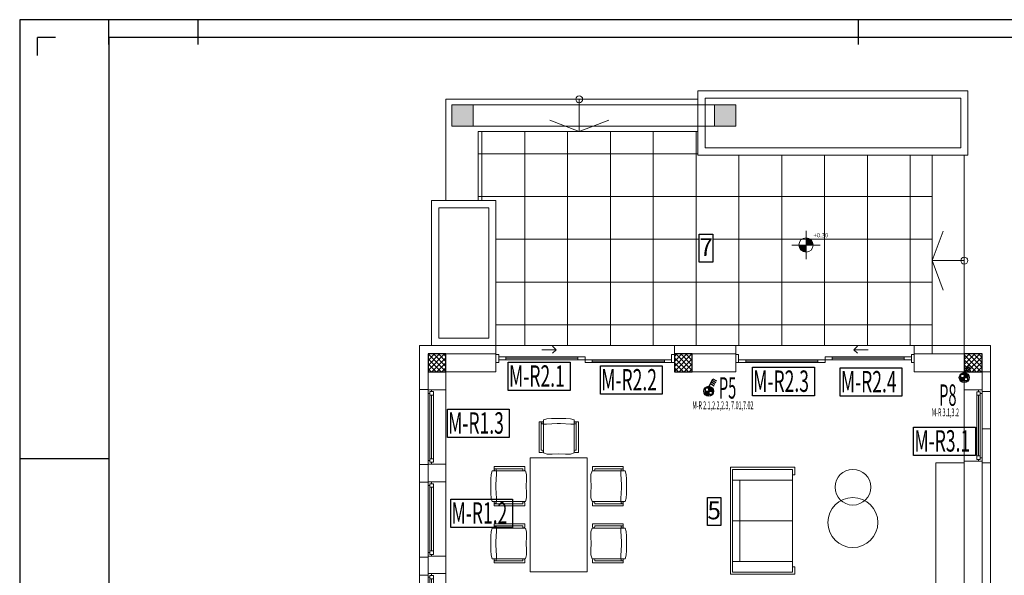
# Model space of a CAD drawing. Units: millimetres. Extents: x -132439 to 47875, y 661 to 109696.
# Drawn here: x 8339 to 9718, y 15994 to 16773 of the extents above; entities that cross this region are included whole.
import ezdxf

# ---------------------------------------------------------------- set-up
doc = ezdxf.new("R2010")
doc.units = ezdxf.units.MM
doc.header["$LTSCALE"] = 100
doc.linetypes.add('Hidden Line', pattern=[150, 120, -30])
doc.linetypes.add('Wipeout_Contour', pattern=[1000, 0, -1000])
for name, color, linetype, lineweight in [('0_Pen_No__1', 7, 'Continuous', 5), ('0_Pen_No__101', 252, 'Continuous', 13), ('0_Pen_No__121', 255, 'Continuous', 0), ('0_Pen_No__20', 1, 'Continuous', 0), ('0_Pen_No__21', 7, 'Continuous', 25), ('_EL-VIDEO', 4, 'Continuous', 30), ('ARCHICAD Doors_Pen_No__1', 7, 'Continuous', 5), ('ARCHICAD Windows_Pen_No__1', 7, 'Continuous', 5), ('bútor_Pen_No__142', 8, 'Continuous', 13), ('fal_FSZ külső_Pen_No__1', 7, 'Continuous', 5), ('New_2D Drafting - General_Pen_No__101', 252, 'Continuous', 13), ('New_2D Drafting - General_Pen_No__21', 7, 'Continuous', 25), ('New_Dimensioning - General_Pen_No__1', 7, 'Continuous', 5), ('New_Dimensioning - General_Pen_No__46', 5, 'Continuous', 25)]:
    doc.layers.add(name, color=color, linetype=linetype, lineweight=lineweight)
for name, color, linetype in [('bútor', 7, 'Continuous'), ('fal_FSZ külső', 7, 'Continuous'), ('New_2D Drafting - General', 7, 'Continuous'), ('New_Dimensioning - General', 7, 'Continuous'), ('text', 2, 'Continuous'), ('zz_Okvir', 7, 'Continuous'), ('zz_Papir', 8, 'Continuous')]:
    doc.layers.add(name, color=color, linetype=linetype)
doc.layers.add('fal_FSZ külső_Pen_No__162', color=7, linetype='Continuous', lineweight=25, true_color=0xaaaaaa)
doc.layers.add('fal_FSZ külső_Pen_No__87', color=7, linetype='Continuous', lineweight=20, true_color=0x6a6a6a)
doc.styles.add('GENERATED_STYLE_1', font='ariali.ttf')
doc.styles.add('GENERATED_STYLE_3', font='arialbd.ttf')
doc.styles.get("Standard").update_dxf_attribs({"font": 'arial.ttf'})
pattern_1 = [(45, (-5293.48, -2554.839), (-3.535534, 3.535534), []), (135, (-5293.48, -2554.839), (3.535534, 3.535534), [])]

# ---------------------------------------------------------------- blocks, each defined once
blk = doc.blocks.new('*U1462')
at = {"layer": 'zz_Okvir'}
blk.add_lwpolyline([(-395, 5), (-5, 5), (-5, 415), (-395, 415)], close=True, dxfattribs=at)
at = {"layer": 'zz_Papir'}
for p, q in [((0, 420), (-420, 420)), ((-420, 420), (-420, 0))]:
    blk.add_line(p, q, dxfattribs=at)
at = {"layer": 'zz_Papir', "ltscale": 37.5}
for p, q in [((-395, 413), (-395, 420)), ((-370, 413), (-370, 420)), ((-185, 413), (-185, 420)), ((-415, 410), (-415, 415)), ((-410, 415), (-415, 415)), ((-420, 297), (-395, 297))]:
    blk.add_line(p, q, dxfattribs=at)
blk = doc.blocks.new('Coffee Table 06 24')
at = {"layer": '0_Pen_No__1', "color": 7, "linetype": 'Continuous', "lineweight": 5, "flags": 128}
blk.add_lwpolyline([(250, 0, 1), (-250, 0, 1)], format="xyb", close=True, dxfattribs=at)
blk = doc.blocks.new('Slab_2', base_point=(49055, 28435))
at = {"layer": 'bútor_Pen_No__142', "color": 8, "linetype": 'Continuous', "lineweight": 13, "flags": 128}
blk.add_lwpolyline([(49055, 28435), (52635, 28435), (52635, 29135), (49055, 29135)], close=True, dxfattribs=at)
blk = doc.blocks.new('Sliding Door 24')
at = {"layer": 'ARCHICAD Doors_Pen_No__1', "color": 7, "linetype": 'Continuous', "lineweight": 5}
for p, q in [((-1250, 130), (-1250, 0)), ((-1210, 0), (-1250, 0)), ((-1250, 0), (-1250, -115)), ((-1250, 0), (-1250, -115)), ((-1250, 0), (-1250, -115)), ((-1210, -115), (-1210, 0)), ((0, 0), (100, 0)), ((0, -40), (0, 0)), ((100, 0), (100, -40)), ((1110, -40), (1110, 0)), ((1110, 0), (1210, 0)), ((1250, 0), (1210, 0)), ((1210, 0), (1210, -115)), ((1210, 0), (1210, -40)), ((1250, 130), (1250, 0)), ((1250, -115), (1250, 0)), ((1250, 0), (1250, -115)), ((1250, 0), (1250, -115)), ((-1250, -115), (-1210, -115)), ((-1250, -115), (-1250, -120)), ((-1210, -40), (-1110, -40)), ((-1210, -80), (-1210, -40)), ((-1110, -80), (-1210, -80)), ((-1110, -40), (-1110, -80)), ((-1110, -60), (-100, -60)), ((-405, -180), (-455, -130)), ((-100, -80), (-100, -40)), ((-100, -40), (0, -40)), ((0, -80), (-100, -80)), ((100, -40), (0, -40)), ((0, -40), (0, -80)), ((100, -20), (1110, -20)), ((1210, -40), (1110, -40)), ((1210, -115), (1250, -115)), ((1250, -115), (1250, -120)), ((-605, -180), (-405, -180)), ((-405, -180), (-455, -230))]:
    blk.add_line(p, q, dxfattribs=at)
at = {"layer": 'ARCHICAD Doors_Pen_No__1', "color": 7, "linetype": 'Continuous', "lineweight": 5, "flags": 128}
for points in [[(100, 0), (1110, 0), (1110, -20), (100, -20)], [(-1110, -40), (-100, -40), (-100, -60), (-1110, -60)], [(-1110, -60), (-100, -60), (-100, -80), (-1110, -80)], [(100, -20), (1110, -20), (1110, -40), (100, -40)]]:
    blk.add_lwpolyline(points, close=True, dxfattribs=at)
blk = doc.blocks.new('Wall_15', base_point=(45425, 25298))
at = {"layer": 'fal_FSZ külső_Pen_No__1', "color": 7, "linetype": 'Continuous', "lineweight": 5}
for p, q in [((46125, 25543), (46125, 25548)), ((46125, 25428), (46125, 25543)), ((48625, 25543), (48625, 25548)), ((48625, 25428), (48625, 25543)), ((49485, 25543), (49485, 25548)), ((49485, 25428), (49485, 25543)), ((51985, 25543), (51985, 25548)), ((51985, 25428), (51985, 25543)), ((46125, 25298), (46125, 25428)), ((48625, 25298), (48625, 25428)), ((49485, 25298), (49485, 25428)), ((51985, 25298), (51985, 25428))]:
    blk.add_line(p, q, dxfattribs=at)
at = {"layer": 'fal_FSZ külső_Pen_No__1', "color": 7, "linetype": 'Continuous', "lineweight": 5, "flags": 128}
for points in [[(45175, 25548), (45175, 25298)], [(46125, 25548), (45175, 25548)], [(49485, 25548), (48625, 25548)], [(52935, 25548), (51985, 25548)], [(52935, 25548), (52935, 25298)], [(45425, 25298), (46125, 25298)], [(48625, 25298), (49485, 25298)], [(51985, 25298), (52685, 25298)]]:
    blk.add_lwpolyline(points, dxfattribs=at)
at = {"layer": 'ARCHICAD Doors_Pen_No__1', "color": 7, "linetype": 'Continuous', "lineweight": 5, "xscale": -1, "zscale": 1000, "rotation": 180}
blk.add_blockref('Sliding Door 24', (47375, 25428), dxfattribs=at)
at = {"layer": 'ARCHICAD Doors_Pen_No__1', "color": 7, "linetype": 'Continuous', "lineweight": 5, "zscale": 1000, "rotation": 180}
blk.add_blockref('Sliding Door 24', (50735, 25428), dxfattribs=at)
blk = doc.blocks.new('Window 24_4')
at = {"layer": 'ARCHICAD Windows_Pen_No__1', "color": 7, "linetype": 'Continuous', "lineweight": 5}
for p, q in [((-500, 200), (500, 200)), ((-500, 0), (-500, 200)), ((500, 0), (500, 200)), ((-500, 0), (-475, 0)), ((-500, -50), (-500, 0)), ((-500, -50), (-500, 0)), ((-475, 25), (-425, 25)), ((-475, -25), (-475, 25)), ((-475, 0), (-475, -25)), ((-425, 25), (425, 25)), ((-425, 25), (-425, -25)), ((-425, 25), (425, 25)), ((-425, 0), (425, 0)), ((425, -25), (425, 25)), ((425, 25), (475, 25)), ((475, 25), (475, -25)), ((475, -25), (475, 0)), ((475, 0), (500, 0)), ((500, -50), (500, 0)), ((500, -50), (500, 0)), ((-500, -50), (500, -50)), ((-450, -50), (-500, -50)), ((-475, -25), (-450, -25)), ((-425, -25), (-475, -25)), ((-450, -25), (-450, -50)), ((450, -50), (-450, -50)), ((425, -25), (-425, -25)), ((475, -25), (425, -25)), ((450, -50), (450, -25)), ((450, -25), (475, -25)), ((500, -50), (450, -50))]:
    blk.add_line(p, q, dxfattribs=at)
blk = doc.blocks.new('Wall_25', base_point=(52685, 21298))
at = {"layer": 'fal_FSZ külső_Pen_No__1', "color": 7, "linetype": 'Continuous', "lineweight": 5}
for p, q in [((52885, 25044), (52685, 25044)), ((52935, 25044), (52885, 25044)), ((52885, 24044), (52685, 24044)), ((52935, 24044), (52885, 24044))]:
    blk.add_line(p, q, dxfattribs=at)
at = {"layer": 'fal_FSZ külső_Pen_No__1', "color": 7, "linetype": 'Continuous', "lineweight": 5, "flags": 128}
for points in [[(52685, 25298), (52685, 25044)], [(52935, 25044), (52935, 25298)], [(52685, 24044), (52685, 21298)], [(52935, 21298), (52935, 24044)]]:
    blk.add_lwpolyline(points, dxfattribs=at)
at = {"layer": 'ARCHICAD Windows_Pen_No__1', "color": 7, "linetype": 'Continuous', "lineweight": 5, "xscale": -1, "zscale": 1000, "rotation": 89.99999999999994}
blk.add_blockref('Window 24_4', (52885, 24544), dxfattribs=at)
blk = doc.blocks.new('Window 24_6')
at = {"layer": 'ARCHICAD Windows_Pen_No__1', "color": 7, "linetype": 'Continuous', "lineweight": 5}
for p, q in [((-520, 200), (520, 200)), ((-520, 0), (-520, 200)), ((520, 0), (520, 200)), ((-520, 0), (-495, 0)), ((-520, -50), (-520, 0)), ((-520, -50), (-520, 0)), ((-495, 25), (-445, 25)), ((-495, -25), (-495, 25)), ((-495, 0), (-495, -25)), ((-445, 25), (445, 25)), ((-445, 25), (-445, -25)), ((-445, 25), (445, 25)), ((-445, 0), (445, 0)), ((445, -25), (445, 25)), ((445, 25), (495, 25)), ((495, 25), (495, -25)), ((495, -25), (495, 0)), ((495, 0), (520, 0)), ((520, -50), (520, 0)), ((520, -50), (520, 0)), ((-520, -50), (520, -50)), ((-470, -50), (-520, -50)), ((-495, -25), (-470, -25)), ((-445, -25), (-495, -25)), ((-470, -25), (-470, -50)), ((470, -50), (-470, -50)), ((445, -25), (-445, -25)), ((495, -25), (445, -25)), ((470, -50), (470, -25)), ((470, -25), (495, -25)), ((520, -50), (470, -50))]:
    blk.add_line(p, q, dxfattribs=at)
blk = doc.blocks.new('Window 24_7')
at = {"layer": 'ARCHICAD Windows_Pen_No__1', "color": 7, "linetype": 'Continuous', "lineweight": 5}
for p, q in [((-511, 200), (511, 200)), ((-511, 0), (-511, 200)), ((511, 0), (511, 200)), ((-511, 0), (-486, 0)), ((-511, -50), (-511, 0)), ((-511, -50), (-511, 0)), ((-486, 25), (-436, 25)), ((-486, -25), (-486, 25)), ((-486, 0), (-486, -25)), ((-436, 25), (436, 25)), ((-436, 25), (-436, -25)), ((-436, 25), (436, 25)), ((-436, 0), (436, 0)), ((436, -25), (436, 25)), ((436, 25), (486, 25)), ((486, 25), (486, -25)), ((486, -25), (486, 0)), ((486, 0), (511, 0)), ((511, -50), (511, 0)), ((511, -50), (511, 0)), ((-511, -50), (511, -50)), ((-461, -50), (-511, -50)), ((-486, -25), (-461, -25)), ((-436, -25), (-486, -25)), ((-461, -25), (-461, -50)), ((461, -50), (-461, -50)), ((436, -25), (-436, -25)), ((486, -25), (436, -25)), ((461, -50), (461, -25)), ((461, -25), (486, -25)), ((511, -50), (461, -50))]:
    blk.add_line(p, q, dxfattribs=at)
blk = doc.blocks.new('Wall_28', base_point=(45425, 21400))
at = {"layer": 'fal_FSZ külső_Pen_No__162', "linetype": 'Continuous', "lineweight": 25, "true_color": 0xaaaaaa}
blk.add_hatch(color=253, dxfattribs=at).paths.add_polyline_path([(45175, 21400), (45425, 21400), (45425, 21448), (45175, 21448)])
at = {"layer": 'fal_FSZ külső_Pen_No__1', "color": 7, "linetype": 'Continuous', "lineweight": 5}
for p, q in [((45175, 25045), (45225, 25045)), ((45225, 25045), (45425, 25045)), ((45175, 24005), (45225, 24005)), ((45225, 24005), (45425, 24005)), ((45175, 23755), (45225, 23755)), ((45225, 23755), (45425, 23755)), ((45175, 22715), (45225, 22715)), ((45225, 22715), (45425, 22715)), ((45175, 22470), (45225, 22470)), ((45225, 22470), (45425, 22470)), ((45175, 21448), (45225, 21448)), ((45225, 21448), (45425, 21448))]:
    blk.add_line(p, q, dxfattribs=at)
at = {"layer": 'fal_FSZ külső_Pen_No__1', "color": 7, "linetype": 'Continuous', "lineweight": 5, "flags": 128}
for points in [[(45175, 25298), (45175, 25045)], [(45425, 25045), (45425, 25298)], [(45175, 24005), (45175, 23755)], [(45425, 23755), (45425, 24005)], [(45175, 22715), (45175, 22470)], [(45425, 22470), (45425, 22715)], [(45175, 21448), (45175, 21400)], [(45425, 21400), (45425, 21448)]]:
    blk.add_lwpolyline(points, dxfattribs=at)
at = {"layer": 'ARCHICAD Windows_Pen_No__1', "color": 7, "linetype": 'Continuous', "lineweight": 5, "zscale": 1000, "rotation": 270}
for name, p in [('Window 24_6', (45225, 24525)), ('Window 24_6', (45225, 23235)), ('Window 24_7', (45225, 21959))]:
    blk.add_blockref(name, p, dxfattribs=at)
blk = doc.blocks.new('Wall_29', base_point=(45275, 27648))
at = {"color": 254, "linetype": 'Wipeout_Contour', "lineweight": 0, "ltscale": 159216.921084}
blk.add_wipeout([(45225, 27698), (45325, 27598), (45325, 27698)], dxfattribs=at).dxf.layer = 'fal_FSZ külső'
at = {"color": 254, "linetype": 'Wipeout_Contour', "lineweight": 0, "ltscale": 156226.948244}
blk.add_wipeout([(45325, 25768), (45225, 25668), (45325, 25668)], dxfattribs=at).dxf.layer = 'fal_FSZ külső'
at = {"color": 254, "linetype": 'Wipeout_Contour', "lineweight": 0, "ltscale": 159079.790607}
blk.add_wipeout([(45325, 27598), (45225, 27698), (45225, 27598)], dxfattribs=at).dxf.layer = 'fal_FSZ külső'
at = {"layer": 'fal_FSZ külső_Pen_No__87', "color": 251, "linetype": 'Continuous', "lineweight": 20, "true_color": 0x6a6a6a, "flags": 128}
blk.add_lwpolyline([(45225, 27698), (45325, 27698)], dxfattribs=at)
at = {"color": 254, "linetype": 'Wipeout_Contour', "lineweight": 0, "ltscale": 210235.397096}
blk.add_wipeout([(45325, 25768), (45325, 27598), (45225, 27598), (45225, 25768)], dxfattribs=at).dxf.layer = 'fal_FSZ külső'
at = {"color": 254, "linetype": 'Wipeout_Contour', "lineweight": 0, "ltscale": 156190.75349}
blk.add_wipeout([(45225, 25768), (45225, 25668), (45325, 25768)], dxfattribs=at).dxf.layer = 'fal_FSZ külső'
at = {"layer": 'fal_FSZ külső_Pen_No__87', "color": 251, "linetype": 'Continuous', "lineweight": 20, "true_color": 0x6a6a6a, "flags": 128}
for points in [[(45225, 27698), (45225, 25668)], [(45325, 25768), (45325, 27598)], [(45225, 25668), (45325, 25668)]]:
    blk.add_lwpolyline(points, dxfattribs=at)
blk = doc.blocks.new('Wall_30', base_point=(45275, 25718))
at = {"color": 254, "linetype": 'Wipeout_Contour', "lineweight": 0, "ltscale": 158367.978334}
blk.add_wipeout([(46025, 25768), (46125, 25668), (46125, 25768)], dxfattribs=at).dxf.layer = 'fal_FSZ külső'
at = {"color": 254, "linetype": 'Wipeout_Contour', "lineweight": 0, "ltscale": 209672.289893}
blk.add_wipeout([(46025, 25768), (45325, 25768), (45325, 25668), (46025, 25668)], dxfattribs=at).dxf.layer = 'fal_FSZ külső'
at = {"color": 254, "linetype": 'Wipeout_Contour', "lineweight": 0, "ltscale": 158232.306318}
blk.add_wipeout([(46025, 25668), (46125, 25668), (46025, 25768)], dxfattribs=at).dxf.layer = 'fal_FSZ külső'
at = {"layer": 'fal_FSZ külső_Pen_No__87', "color": 251, "linetype": 'Continuous', "lineweight": 20, "true_color": 0x6a6a6a, "flags": 128}
for points in [[(46025, 25768), (45325, 25768)], [(45325, 25668), (46125, 25668)], [(46125, 25668), (46125, 25768)]]:
    blk.add_lwpolyline(points, dxfattribs=at)
blk = doc.blocks.new('Wall_31', base_point=(46075, 25718))
at = {"color": 254, "linetype": 'Wipeout_Contour', "lineweight": 0, "ltscale": 161184.976178}
blk.add_wipeout([(46025, 27698), (46025, 27598), (46125, 27698)], dxfattribs=at).dxf.layer = 'fal_FSZ külső'
at = {"color": 254, "linetype": 'Wipeout_Contour', "lineweight": 0, "ltscale": 212998.32371}
blk.add_wipeout([(46025, 27598), (46025, 25768), (46125, 25768), (46125, 27598)], dxfattribs=at).dxf.layer = 'fal_FSZ külső'
at = {"color": 254, "linetype": 'Wipeout_Contour', "lineweight": 0, "ltscale": 161217.896178}
blk.add_wipeout([(46025, 27598), (46125, 27598), (46125, 27698)], dxfattribs=at).dxf.layer = 'fal_FSZ külső'
at = {"layer": 'fal_FSZ külső_Pen_No__87', "color": 251, "linetype": 'Continuous', "lineweight": 20, "true_color": 0x6a6a6a, "flags": 128}
for points in [[(46125, 27698), (46025, 27698)], [(46025, 27598), (46025, 25768)], [(46125, 25768), (46125, 27698)]]:
    blk.add_lwpolyline(points, dxfattribs=at)
blk = doc.blocks.new('Wall_32', base_point=(45275, 27648))
at = {"color": 254, "linetype": 'Wipeout_Contour', "lineweight": 0, "ltscale": 213566.120644}
blk.add_wipeout([(46025, 27698), (45325, 27698), (45325, 27598), (46025, 27598)], dxfattribs=at).dxf.layer = 'fal_FSZ külső'
at = {"layer": 'fal_FSZ külső_Pen_No__87', "color": 251, "linetype": 'Continuous', "lineweight": 20, "true_color": 0x6a6a6a, "flags": 128}
for points in [[(46025, 27698), (45325, 27698)], [(45325, 27598), (46025, 27598)]]:
    blk.add_lwpolyline(points, dxfattribs=at)
blk = doc.blocks.new('Wall_33', base_point=(52685, 29185))
at = {"color": 254, "linetype": 'Wipeout_Contour', "lineweight": 0, "ltscale": 171043.495807}
blk.add_wipeout([(49055, 29135), (48955, 29235), (48955, 29135)], dxfattribs=at).dxf.layer = 'fal_FSZ külső'
at = {"color": 254, "linetype": 'Wipeout_Contour', "lineweight": 0, "ltscale": 180704.238139}
blk.add_wipeout([(52635, 29135), (52735, 29135), (52735, 29235)], dxfattribs=at).dxf.layer = 'fal_FSZ külső'
at = {"color": 254, "linetype": 'Wipeout_Contour', "lineweight": 0, "ltscale": 180666.580119}
blk.add_wipeout([(52635, 29135), (52735, 29235), (52635, 29235)], dxfattribs=at).dxf.layer = 'fal_FSZ külső'
at = {"layer": 'fal_FSZ külső_Pen_No__87', "color": 251, "linetype": 'Continuous', "lineweight": 20, "true_color": 0x6a6a6a, "flags": 128}
blk.add_lwpolyline([(52735, 29235), (52735, 29135)], dxfattribs=at)
at = {"color": 254, "linetype": 'Wipeout_Contour', "lineweight": 0, "ltscale": 234529.931377}
blk.add_wipeout([(49055, 29135), (52635, 29135), (52635, 29235), (49055, 29235)], dxfattribs=at).dxf.layer = 'fal_FSZ külső'
at = {"color": 254, "linetype": 'Wipeout_Contour', "lineweight": 0, "ltscale": 171180.234225}
blk.add_wipeout([(49055, 29235), (48955, 29235), (49055, 29135)], dxfattribs=at).dxf.layer = 'fal_FSZ külső'
at = {"layer": 'fal_FSZ külső_Pen_No__87', "color": 251, "linetype": 'Continuous', "lineweight": 20, "true_color": 0x6a6a6a, "flags": 128}
for points in [[(48955, 29235), (48955, 29135)], [(52735, 29235), (48955, 29235)], [(49055, 29135), (52635, 29135)]]:
    blk.add_lwpolyline(points, dxfattribs=at)
blk = doc.blocks.new('Wall_34', base_point=(49005, 29185))
at = {"color": 254, "linetype": 'Wipeout_Contour', "lineweight": 0, "ltscale": 169913.812681}
blk.add_wipeout([(49055, 28435), (48955, 28335), (49055, 28335)], dxfattribs=at).dxf.layer = 'fal_FSZ külső'
at = {"color": 254, "linetype": 'Wipeout_Contour', "lineweight": 0, "ltscale": 227337.719306}
blk.add_wipeout([(49055, 28435), (49055, 29135), (48955, 29135), (48955, 28435)], dxfattribs=at).dxf.layer = 'fal_FSZ külső'
at = {"color": 254, "linetype": 'Wipeout_Contour', "lineweight": 0, "ltscale": 169878.76957}
blk.add_wipeout([(48955, 28435), (48955, 28335), (49055, 28435)], dxfattribs=at).dxf.layer = 'fal_FSZ külső'
at = {"layer": 'fal_FSZ külső_Pen_No__87', "color": 251, "linetype": 'Continuous', "lineweight": 20, "true_color": 0x6a6a6a, "flags": 128}
for points in [[(48955, 29135), (48955, 28335)], [(49055, 28435), (49055, 29135)], [(48955, 28335), (49055, 28335)]]:
    blk.add_lwpolyline(points, dxfattribs=at)
blk = doc.blocks.new('Wall_35', base_point=(49005, 28385))
at = {"color": 254, "linetype": 'Wipeout_Contour', "lineweight": 0, "ltscale": 179602.268543}
blk.add_wipeout([(52735, 28435), (52635, 28435), (52735, 28335)], dxfattribs=at).dxf.layer = 'fal_FSZ külső'
at = {"color": 254, "linetype": 'Wipeout_Contour', "lineweight": 0, "ltscale": 232952.491258}
blk.add_wipeout([(52635, 28435), (49055, 28435), (49055, 28335), (52635, 28335)], dxfattribs=at).dxf.layer = 'fal_FSZ külső'
at = {"color": 254, "linetype": 'Wipeout_Contour', "lineweight": 0, "ltscale": 179467.207636}
blk.add_wipeout([(52635, 28335), (52735, 28335), (52635, 28435)], dxfattribs=at).dxf.layer = 'fal_FSZ külső'
at = {"layer": 'fal_FSZ külső_Pen_No__87', "color": 251, "linetype": 'Continuous', "lineweight": 20, "true_color": 0x6a6a6a, "flags": 128}
for points in [[(52635, 28435), (49055, 28435)], [(52735, 28335), (52735, 28435)], [(49055, 28335), (52735, 28335)]]:
    blk.add_lwpolyline(points, dxfattribs=at)
blk = doc.blocks.new('Wall_36', base_point=(52685, 29185))
at = {"color": 254, "linetype": 'Wipeout_Contour', "lineweight": 0, "ltscale": 240145.734335}
blk.add_wipeout([(52735, 28435), (52735, 29135), (52635, 29135), (52635, 28435)], dxfattribs=at).dxf.layer = 'fal_FSZ külső'
at = {"layer": 'fal_FSZ külső_Pen_No__87', "color": 251, "linetype": 'Continuous', "lineweight": 20, "true_color": 0x6a6a6a, "flags": 128}
for points in [[(52635, 29135), (52635, 28435)], [(52735, 28435), (52735, 29135)]]:
    blk.add_lwpolyline(points, dxfattribs=at)
blk = doc.blocks.new('Wall_37', base_point=(45508, 29039))
at = {"layer": 'fal_FSZ külső_Pen_No__162', "linetype": 'Continuous', "lineweight": 25, "true_color": 0xaaaaaa}
blk.add_hatch(color=253, dxfattribs=at).paths.add_polyline_path([(45508, 28739), (45808, 28739), (45808, 29039), (45508, 29039)])
at = {"layer": 'fal_FSZ külső_Pen_No__1', "color": 7, "linetype": 'Continuous', "lineweight": 5, "flags": 128}
for points in [[(45808, 29039), (45508, 29039)], [(45508, 29039), (45508, 28739)], [(45808, 28739), (45808, 29039)], [(45508, 28739), (45808, 28739)]]:
    blk.add_lwpolyline(points, dxfattribs=at)
blk = doc.blocks.new('Wall_38', base_point=(49185, 29039))
at = {"layer": 'fal_FSZ külső_Pen_No__162', "linetype": 'Continuous', "lineweight": 25, "true_color": 0xaaaaaa}
blk.add_hatch(color=253, dxfattribs=at).paths.add_polyline_path([(49185, 28739), (49485, 28739), (49485, 29039), (49185, 29039)])
at = {"layer": 'fal_FSZ külső_Pen_No__1', "color": 7, "linetype": 'Continuous', "lineweight": 5, "flags": 128}
for points in [[(49485, 29039), (49185, 29039)], [(49185, 29039), (49185, 28739)], [(49485, 28739), (49485, 29039)], [(49185, 28739), (49485, 28739)]]:
    blk.add_lwpolyline(points, dxfattribs=at)
blk = doc.blocks.new('Dining Table 02 24')
at = {"layer": '0_Pen_No__1', "color": 7, "linetype": 'Continuous', "lineweight": 5}
for p, q in [((1600, 800), (0, 800)), ((0, 800), (0, 0)), ((1600, 0), (1600, 800)), ((0, 0), (1600, 0))]:
    blk.add_line(p, q, dxfattribs=at)
at = {"layer": '0_Pen_No__1', "color": 7, "linetype": 'Continuous', "lineweight": 5, "flags": 128}
blk.add_lwpolyline([(0, 0), (1600, 0), (1600, 800), (0, 800)], close=True, dxfattribs=at)
blk = doc.blocks.new('Chair 06 24')
at = {"layer": '0_Pen_No__1', "color": 7, "linetype": 'Continuous', "lineweight": 5}
for p, q in [((30, 454), (0, 454)), ((0, 454), (0, 24)), ((30, 54), (30, 454)), ((110, 495), (60, 482)), ((60, 482), (60, 17)), ((60, 425), (60, 426)), ((61, 423), (60, 425)), ((61, 422), (61, 423)), ((62, 421), (61, 422)), ((63, 420), (62, 421)), ((65, 419), (63, 420)), ((66, 419), (65, 419)), ((67, 419), (66, 419)), ((68, 419), (67, 419)), ((106, 420), (68, 419)), ((252, 431), (106, 420)), ((173, 500), (110, 495)), ((275, 500), (173, 500)), ((299, 431), (252, 431)), ((377, 500), (275, 500)), ((444, 420), (299, 431)), ((440, 495), (377, 500)), ((490, 482), (440, 495)), ((482, 419), (444, 420)), ((483, 419), (482, 419)), ((484, 419), (483, 419)), ((485, 419), (484, 419)), ((487, 420), (485, 419)), ((488, 421), (487, 420)), ((489, 422), (488, 421)), ((489, 423), (489, 422)), ((490, 17), (490, 482)), ((550, 454), (520, 454)), ((520, 454), (520, 54)), ((550, 24), (550, 454)), ((0, 24), (45, 24)), ((45, 54), (30, 54)), ((54, 51), (45, 54)), ((45, 24), (54, 27)), ((59, 44), (54, 51)), ((54, 27), (59, 34)), ((59, 34), (59, 44)), ((60, 17), (112, 1)), ((112, 1), (182, 1)), ((182, 1), (275, 5)), ((275, 5), (368, 1)), ((368, 1), (438, 1)), ((438, 1), (490, 17)), ((496, 51), (491, 44)), ((491, 44), (491, 34)), ((491, 34), (496, 27)), ((505, 54), (496, 51)), ((496, 27), (505, 24)), ((520, 54), (505, 54)), ((505, 24), (550, 24))]:
    blk.add_line(p, q, dxfattribs=at)
at = {"layer": '0_Pen_No__1', "color": 7, "linetype": 'Continuous', "lineweight": 5, "flags": 128}
for points in [[(0, 24), (45, 24), (54, 27), (59, 34), (59, 44), (54, 51), (45, 54), (30, 54), (30, 454), (0, 454)], [(45, 454), (42, 453), (40, 453), (38, 452), (35, 450), (34, 448), (32, 446), (31, 444), (30, 441), (30, 439), (30, 436), (31, 434), (32, 431), (34, 429), (35, 427), (38, 426), (40, 425), (42, 424), (45, 424), (48, 424), (50, 425), (53, 426), (55, 427), (56, 429), (58, 431), (59, 434), (60, 436), (60, 439), (60, 441), (59, 444), (58, 446), (56, 448), (55, 450), (53, 452), (50, 453), (48, 453)], [(60, 17), (112, 1), (182, 1), (275, 5), (368, 1), (438, 1), (490, 17), (490, 482), (440, 495), (377, 500), (275, 500), (173, 500), (110, 495), (60, 482)], [(505, 454), (502, 453), (500, 453), (498, 452), (495, 450), (494, 448), (492, 446), (491, 444), (490, 441), (490, 439), (490, 436), (491, 434), (492, 431), (494, 429), (495, 427), (498, 426), (500, 425), (502, 424), (505, 424), (508, 424), (510, 425), (513, 426), (515, 427), (516, 429), (518, 431), (519, 434), (520, 436), (520, 439), (520, 441), (519, 444), (518, 446), (516, 448), (515, 450), (513, 452), (510, 453), (508, 453)], [(520, 54), (505, 54), (496, 51), (491, 44), (491, 34), (496, 27), (505, 24), (550, 24), (550, 454), (520, 454)]]:
    blk.add_lwpolyline(points, close=True, dxfattribs=at)
at = {"layer": '0_Pen_No__1', "color": 7, "linetype": 'Continuous', "lineweight": 5}
for centre, start_param, end_param in [((45, 439), 4.712389, 7.853982), ((45, 439), 1.570796, 4.712389), ((505, 439), 4.712389, 7.853982), ((505, 439), 1.570796, 4.712389)]:
    blk.add_ellipse(centre, major_axis=(-15, 0), ratio=0.9996, start_param=start_param, end_param=end_param, dxfattribs=at)
blk = doc.blocks.new('Designer Sofa 02 24')
at = {"layer": '0_Pen_No__1', "color": 7, "linetype": 'Continuous', "lineweight": 5}
for p, q in [((0, 0), (0, 900)), ((0, 900), (1500, 900)), ((1470, 870), (30, 870)), ((30, 870), (30, 30)), ((180, 30), (180, 870)), ((750, 30), (750, 870)), ((1320, 30), (1320, 870)), ((1470, 30), (1470, 870)), ((1500, 0), (1500, 900)), ((180, 770), (1320, 770)), ((0, 0), (105, 0)), ((30, 30), (1470, 30)), ((105, 0), (105, 30)), ((1395, 0), (1395, 30)), ((1500, 0), (1395, 0))]:
    blk.add_line(p, q, dxfattribs=at)
blk = doc.blocks.new('Coffee Table 06 24_2')
at = {"layer": '0_Pen_No__1', "color": 7, "linetype": 'Continuous', "lineweight": 5, "flags": 128}
blk.add_lwpolyline([(350, 0, 1), (-350, 0, 1)], format="xyb", close=True, dxfattribs=at)
blk = doc.blocks.new('Level Dimension_6', base_point=(50469, 27075))
at = {"layer": 'New_Dimensioning - General_Pen_No__1', "linetype": 'Continuous', "lineweight": 5}
for points in [[(50469, 27075), (50269, 27075), (50284, 26999), (50328, 26934), (50392, 26891), (50469, 26875)], [(50469, 27075), (50669, 27075), (50654, 27152), (50610, 27217), (50546, 27260), (50469, 27275)]]:
    blk.add_hatch(color=7, dxfattribs=at).paths.add_polyline_path(points)
at = {"layer": 'New_Dimensioning - General_Pen_No__1', "color": 7, "linetype": 'Continuous', "lineweight": 5}
for p, q in [((50469, 26675), (50469, 27475)), ((50069, 27075), (50869, 27075))]:
    blk.add_line(p, q, dxfattribs=at)
blk.add_circle((50469, 27075), 200, dxfattribs=at)
at = {"layer": 'New_Dimensioning - General_Pen_No__46', "color": 5, "lineweight": 25, "insert": (50681, 27288), "char_height": 120, "attachment_point": 7, "style": 'GENERATED_STYLE_1'}
blk.add_mtext('\\A1;{\\pql;\\fArial|b0|i1|c0|p34;+0.30}', dxfattribs=at)
blk = doc.blocks.new('Prizemlje')
at = {"layer": '0_Pen_No__101', "linetype": 'Continuous', "lineweight": 13}
h = blk.add_hatch(dxfattribs=at)
h.set_pattern_fill('Grid_60x60', color=9, scale=0.1, style=0, pattern_type=2)
h.set_pattern_definition([(0, (-5293.48, -2554.84), (0, 60), []), (90, (-5293.48, -2554.84), (-60, 0), [])])
h.paths.add_polyline_path([(-398, 312), (-398, 278.7), (-70, 278.7), (-70, 12), (-681, 12), (-681, 215), (-706, 215), (-706, 312)])
at = {"layer": '0_Pen_No__1', "color": 9, "linetype": 'Continuous', "lineweight": 5}
for p, q in [((-564.3, 312), (-564.3, 357)), ((-564.3, 312), (-605.6, 327.7)), ((-564.3, 312), (-523, 327.7)), ((-70, 130.9), (-54.3, 172.2)), ((-70, 130.9), (-25, 130.9)), ((-70, 130.9), (-54.3, 89.6))]:
    blk.add_line(p, q, dxfattribs=at)
at = {"layer": '0_Pen_No__1', "color": 9, "linetype": 'Hidden Line', "lineweight": 5}
blk.add_line((-358, 12), (-353, 12), dxfattribs=at)
at = {"layer": '0_Pen_No__1', "color": 9, "linetype": 'Continuous', "lineweight": 5, "flags": 128}
blk.add_lwpolyline([(-65, -152.4), (-25, -152.4), (-25, -392.4), (-65, -392.4)], close=True, dxfattribs=at)
at = {"layer": '0_Pen_No__1', "color": 9, "linetype": 'Continuous', "lineweight": 5}
for centre in [(-564.3, 357), (-25, 130.9)]:
    blk.add_circle(centre, 4.83, dxfattribs=at)
at = {"layer": '0_Pen_No__121', "color": 9, "linetype": 'Continuous', "lineweight": 0, "flags": 128}
for points in [[(-398, 312), (-398, 278.7), (-70, 278.7), (-70, 12), (-681, 12), (-681, 215), (-706, 215), (-706, 312)], [(-788, 12), (-788, -49.8), (-776, -49.8), (-776, 0), (-681, 0), (-681, 12)], [(-345, 12), (-431, 12), (-431, 0), (-345, 0)], [(-95, 12), (12, 12), (12, -52.4), (0, -52.4), (0, 0), (-95, 0)], [(-788, -179.8), (-776, -179.8), (-776, -154.8), (-788, -154.8)], [(12, -453.7), (0, -453.7), (0, -152.4), (12, -152.4)], [(-788, -309.8), (-776, -309.8), (-776, -284.8), (-788, -284.8)]]:
    blk.add_lwpolyline(points, close=True, dxfattribs=at)
at = {"layer": '0_Pen_No__20', "color": 9, "linetype": 'Continuous', "lineweight": 0}
for p, q in [((-788, 12), (-788, -988)), ((-431, 0), (-431, 12)), ((-345, 0), (-345, 12)), ((-95, 0), (-95, 12)), ((12, -988), (12, 12)), ((0, -25), (12, -25)), ((-776, -49.8), (-788, -49.8)), ((0, -105), (12, -105)), ((-776, -154.8), (-788, -154.8)), ((-776, -179.8), (-788, -179.8)), ((-776, -284.8), (-788, -284.8)), ((-776, -309.8), (-788, -309.8))]:
    blk.add_line(p, q, dxfattribs=at)
at = {"layer": '0_Pen_No__1', "color": 9, "linetype": 'Continuous', "lineweight": 5, "yscale": 0.1, "zscale": 100}
for name, p, xscale in [('Chair 06 24', (-620.5, -140.4), 0.1), ('Coffee Table 06 24', (-180.9, -186.7), -0.1), ('Coffee Table 06 24_2', (-180.9, -236.3), -0.1)]:
    blk.add_blockref(name, p, dxfattribs=dict(at, xscale=xscale))
for name, p, xscale, rotation in [('Dining Table 02 24', (-553, -145.4), -0.1, 89.99999999999974), ('Chair 06 24', (-638, -157.9), -0.1, 89.99999999999974), ('Chair 06 24', (-548, -157.9), 0.1, 270), ('Designer Sofa 02 24', (-262.4, -158.7), -0.1, 89.99999999999974), ('Chair 06 24', (-638, -292.9), 0.1, 90), ('Chair 06 24', (-548, -292.9), -0.1, 270)]:
    blk.add_blockref(name, p, dxfattribs=dict(at, xscale=xscale, rotation=rotation))
at = {"layer": 'bútor', "color": 9, "linetype": 'Continuous', "lineweight": 13, "xscale": 0.1, "yscale": 0.1, "zscale": 0.1}
blk.add_blockref('Slab_2', (-388, 288.7), dxfattribs=at)
at = {"layer": 'fal_FSZ külső', "color": 9, "lineweight": 5, "xscale": 0.1, "yscale": 0.1, "zscale": 0.1}
for name, p in [('Wall_37', (-742.6, 349.1)), ('Wall_38', (-375, 349.1)), ('Wall_15', (-751, -25)), ('Wall_28', (-751, -414.8)), ('Wall_25', (-25, -425))]:
    blk.add_blockref(name, p, dxfattribs=at)
at = {"layer": 'New_Dimensioning - General', "color": 9, "lineweight": 5, "xscale": 0.05, "yscale": 0.05, "zscale": 0.05}
blk.add_blockref('Level Dimension_6', (-246.6, 152.7), dxfattribs=at)
at = {"color": 9, "linetype": 'Continuous', "lineweight": 5, "ltscale": 217758.795833}
blk.add_wipeout([(-384.8, -201), (-365.8, -201), (-365.8, -240.3), (-384.8, -240.3)], dxfattribs=at).dxf.layer = '0_Pen_No__1'
at = {"layer": '0_Pen_No__21', "color": 9, "linetype": 'Continuous', "lineweight": 25, "flags": 128}
blk.add_lwpolyline([(-384.8, -201), (-365.8, -201), (-365.8, -240.3), (-384.8, -240.3)], close=True, dxfattribs=at)
at = {"layer": 'fal_FSZ külső', "color": 9, "lineweight": 5, "xscale": 0.1, "yscale": 0.1, "zscale": 0.1}
for name, p in [('Wall_33', (-25, 363.7)), ('Wall_29', (-766, 210))]:
    blk.add_blockref(name, p, dxfattribs=at)
at = {"layer": '0_Pen_No__1', "color": 9, "linetype": 'Continuous', "lineweight": 5, "insert": (-375.3, -206.7), "char_height": 25, "attachment_point": 2, "style": 'GENERATED_STYLE_3'}
blk.add_mtext('\\A1;{\\pqc;\\fArial|b1|i0|c0|p34;5}', dxfattribs=at)
at = {"color": 9, "linetype": 'Continuous', "lineweight": 5, "ltscale": 224088.472188}
blk.add_wipeout([(-396.1, 167.9), (-377.1, 167.9), (-377.1, 128.6), (-396.1, 128.6)], dxfattribs=at).dxf.layer = '0_Pen_No__1'
at = {"color": 9, "linetype": 'Wipeout_Contour', "lineweight": 0, "ltscale": 207785.902163}
blk.add_wipeout([(-776, -25), (-751, -25), (-751, 0), (-776, 0)], dxfattribs=at).dxf.layer = 'New_2D Drafting - General'
at = {"color": 9, "linetype": 'Wipeout_Contour', "lineweight": 0, "ltscale": 219923.894397}
blk.add_wipeout([(-431, -25), (-406, -25), (-406, 0), (-431, 0)], dxfattribs=at).dxf.layer = 'New_2D Drafting - General'
at = {"layer": 'New_2D Drafting - General_Pen_No__101', "linetype": 'Continuous', "lineweight": 13}
h = blk.add_hatch(dxfattribs=at)
h.set_pattern_fill('Grid_5x5_Diagonal', color=9, scale=0.1, style=0, pattern_type=2)
h.set_pattern_definition(pattern_1)
h.paths.add_polyline_path([(-776, -25), (-751, -25), (-751, 0), (-776, 0)])
h = blk.add_hatch(dxfattribs=at)
h.set_pattern_fill('Grid_5x5_Diagonal', color=9, scale=0.1, style=0, pattern_type=2)
h.set_pattern_definition(pattern_1)
h.paths.add_polyline_path([(-431, -25), (-406, -25), (-406, 0), (-431, 0)])
at = {"layer": '0_Pen_No__21', "color": 9, "linetype": 'Continuous', "lineweight": 25, "flags": 128}
blk.add_lwpolyline([(-396.1, 167.9), (-377.1, 167.9), (-377.1, 128.6), (-396.1, 128.6)], close=True, dxfattribs=at)
at = {"layer": 'New_2D Drafting - General_Pen_No__21', "color": 9, "linetype": 'Continuous', "lineweight": 25, "flags": 128}
for points in [[(-776, -25), (-751, -25), (-751, 0), (-776, 0)], [(-431, -25), (-406, -25), (-406, 0), (-431, 0)]]:
    blk.add_lwpolyline(points, close=True, dxfattribs=at)
at = {"layer": 'fal_FSZ külső', "color": 9, "lineweight": 5, "xscale": 0.1, "yscale": 0.1, "zscale": 0.1}
for name, p in [('Wall_34', (-393, 363.7)), ('Wall_30', (-766, 17))]:
    blk.add_blockref(name, p, dxfattribs=at)
at = {"layer": '0_Pen_No__1', "color": 9, "linetype": 'Continuous', "lineweight": 5, "insert": (-386.6, 162.2), "char_height": 25, "attachment_point": 2, "style": 'GENERATED_STYLE_3'}
blk.add_mtext('\\A1;{\\pqc;\\fArial|b1|i0|c0|p34;7}', dxfattribs=at)
at = {"layer": '0_Pen_No__1', "color": 9, "linetype": 'Continuous', "lineweight": 5}
for p, q in [((-398, 357), (-751, 357)), ((-706, 312), (-398, 312))]:
    blk.add_line(p, q, dxfattribs=at)
at = {"layer": '0_Pen_No__1', "color": 9, "linetype": 'Hidden Line', "lineweight": 5}
for p, q in [((-712.6, 349.1), (-375, 349.1)), ((-712.6, 319.1), (-375, 319.1))]:
    blk.add_line(p, q, dxfattribs=at)
at = {"layer": '0_Pen_No__20', "color": 9, "linetype": 'Continuous', "lineweight": 0}
for p, q in [((12, 12), (-788, 12)), ((-681, 0), (-681, 12))]:
    blk.add_line(p, q, dxfattribs=at)
at = {"layer": 'fal_FSZ külső', "color": 9, "lineweight": 5, "xscale": 0.1, "yscale": 0.1, "zscale": 0.1}
for name, p in [('Wall_35', (-393, 283.7)), ('Wall_31', (-686, 17))]:
    blk.add_blockref(name, p, dxfattribs=at)
at = {"layer": '0_Pen_No__1', "color": 9, "linetype": 'Continuous', "lineweight": 5}
for p, q in [((-70, 0), (-70, 278.7)), ((-70, 278.7), (-25, 278.7)), ((-25, 278.7), (-25, 0))]:
    blk.add_line(p, q, dxfattribs=at)
at = {"layer": 'fal_FSZ külső', "color": 9, "lineweight": 5, "xscale": 0.1, "yscale": 0.1, "zscale": 0.1}
for name, p in [('Wall_36', (-25, 363.7)), ('Wall_32', (-766, 210))]:
    blk.add_blockref(name, p, dxfattribs=at)
at = {"layer": '0_Pen_No__1', "color": 9, "linetype": 'Continuous', "lineweight": 5}
for p, q in [((-751, 357), (-751, 215)), ((-706, 215), (-706, 312))]:
    blk.add_line(p, q, dxfattribs=at)
at = {"color": 9, "linetype": 'Wipeout_Contour', "lineweight": 0, "ltscale": 234443.66329}
blk.add_wipeout([(-25, -25), (0, -25), (0, 0), (-25, 0)], dxfattribs=at).dxf.layer = 'New_2D Drafting - General'
at = {"layer": 'New_2D Drafting - General_Pen_No__101', "linetype": 'Continuous', "lineweight": 13}
h = blk.add_hatch(dxfattribs=at)
h.set_pattern_fill('Grid_5x5_Diagonal', color=9, scale=0.1, style=0, pattern_type=2)
h.set_pattern_definition(pattern_1)
h.paths.add_polyline_path([(-25, -25), (0, -25), (0, 0), (-25, 0)])
at = {"layer": 'New_2D Drafting - General_Pen_No__21', "color": 9, "linetype": 'Continuous', "lineweight": 25, "flags": 128}
blk.add_lwpolyline([(-25, -25), (0, -25), (0, 0), (-25, 0)], close=True, dxfattribs=at)
blk = doc.blocks.new('Prekidač smart')
h = blk.add_hatch()
h.set_pattern_fill('ANSI31', color=3, scale=0.1)
h.set_pattern_definition([(45, (-4930.24533, -1623.54033), (-0.224506403, 0.224506403), [])])
h.paths.add_polyline_path([(-4.7, -4.6), (0, -4.6), (0, 0), (-4.7, 0)])
h.paths.add_polyline_path([(4.7, 0), (4.7, 4.6), (0, 4.6), (0, 0)])
for points in [[(0, 5.6), (5.9, 17.6), (11, 14.4)], [(4.8, 15.4), (9.9, 12.1)], [(0, 5.6), (0, -4.6)], [(2.6, 10.9), (7.7, 7.6)], [(3.7, 13.1), (8.8, 9.9)], [(-4.7, 0), (4.7, 0)]]:
    blk.add_lwpolyline(points)
blk.add_lwpolyline([(-4.7, 4.6), (4.7, 4.6), (4.7, -4.6), (-4.7, -4.6)], close=True)
blk.add_circle((0, 0), 6.93)
at = {"color": 0, "width": 0.5}
blk.add_attdef('STRKRUG', (11.7, -14.3), '', height=30, dxfattribs=at)

msp = doc.modelspace()

# ---------------------------------------------------------------- block references
at = {"xscale": 5, "yscale": 5, "zscale": 5}
msp.add_blockref('*U1462', (10439.2, 14673), dxfattribs=at)

# ---------------------------------------------------------------- next in the draw order: block references
msp.add_blockref('Prizemlje', (9687.1, 16304.5))

# ---------------------------------------------------------------- next in the draw order: linework, layer by layer
at = {"color": 5}
for points in [[(9023.4, 16293), (9110.2, 16293), (9110.2, 16253.2), (9023.4, 16253.2)], [(9152.5, 16287.8), (9239.2, 16287.8), (9239.2, 16248), (9152.5, 16248)], [(9365.4, 16285.8), (9452.2, 16285.8), (9452.2, 16245.9), (9365.4, 16245.9)], [(9488.1, 16285.1), (9574.8, 16285.1), (9574.8, 16245.3), (9488.1, 16245.3)], [(8938.2, 16227.1), (9024.9, 16227.1), (9024.9, 16187.3), (8938.2, 16187.3)], [(9591.2, 16202), (9677.9, 16202), (9677.9, 16162.2), (9591.2, 16162.2)], [(8942.9, 16101.1), (9029.6, 16101.1), (9029.6, 16061.3), (8942.9, 16061.3)]]:
    msp.add_lwpolyline(points, close=True, dxfattribs=at)

# ---------------------------------------------------------------- next in the draw order: block references
at = {"layer": '_EL-VIDEO', "color": 30}
ref = msp.add_blockref('Prekidač smart', (9662.1, 16271.4), dxfattribs=at)
ref.add_attrib('STRKRUG', 'P8', (9627, 16231.9), dxfattribs={"layer": '0', "height": 30, "width": 0.5})
ref = msp.add_blockref('Prekidač smart', (9304.2, 16252.3), dxfattribs=at)
ref.add_attrib('STRKRUG', 'P5', (9318.5, 16242), dxfattribs={"layer": '0', "height": 30, "width": 0.5})

# ---------------------------------------------------------------- next in the draw order: texts
at = {"color": 4, "width": 0.6}
for s, p in [('M-R2.1', (9024.5, 16258.6)), ('M-R2.2', (9153.6, 16253.4)), ('M-R2.3', (9366.5, 16251.4)), ('M-R2.4', (9489.2, 16250.7)), ('M-R1.3', (8939.2, 16192.8)), ('M-R3.1', (9592.3, 16167.7)), ('M-R1.2', (8944, 16066.7))]:
    msp.add_text(s, height=30, dxfattribs=at).set_placement(p)
at = {"layer": 'text', "color": 30, "width": 0.5}
for s, p in [('M-R 2.1,2.2,2.3, 7.01,7.02', (9281.3, 16227.1)), ('M-R 3.1,3.2', (9616.6, 16217.2))]:
    msp.add_text(s, height=11, rotation=359.9952, dxfattribs=at).set_placement(p)

doc.saveas('drawing.dxf')
